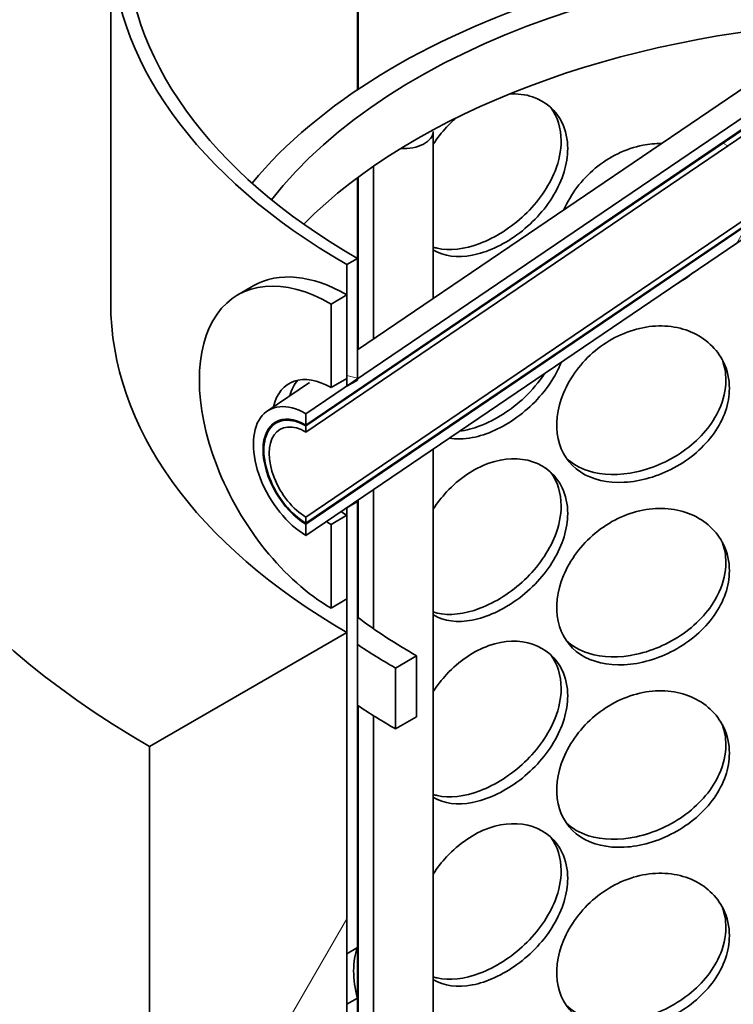
# Model space of a CAD drawing. Units: millimetres. Extents: x 238913 to 301697, y 36073 to 95770.
# Drawn here: x 245499 to 245618, y 39940 to 40106 of the extents above; entities that cross this region are included whole.
import ezdxf

# ---------------------------------------------------------------- set-up
doc = ezdxf.new("R2010")
doc.units = ezdxf.units.MM
doc.layers.add('Hatch (ISO)', color=7, linetype='Continuous', lineweight=9, true_color=0x0080ff)
doc.layers.add('Visible (ISO)', color=7, linetype='Continuous', lineweight=35)
pattern_1 = [(150, (238912.98, 36073.01), (-79.375, -137.4816), [])]
pattern_2 = [(165, (238912.98, 36073.01), (-41.0875, -153.3407), [])]
pattern_3 = [(-119.9998, (238912.98, 36073.01), (137.4818, -79.3746), [])]

msp = doc.modelspace()

# ---------------------------------------------------------------- hatches: boundary and pattern name
at = {"layer": 'Hatch (ISO)'}
h = msp.add_hatch(dxfattribs=at)
h.set_pattern_fill('ANSI31', color=256, scale=1270, angle=120, style=0)
h.set_pattern_definition(pattern_2)
edge = h.paths.add_edge_path()
edge.add_ellipse((245468.679, 39933.114), major_axis=(-5.277, -9.14), ratio=0.5773503, start_angle=315, end_angle=379.3471)
edge.add_ellipse((245649.941, 40473.582), major_axis=(-301.341, -521.937), ratio=0.5773503, start_angle=19.347096, end_angle=22.338026)
edge.add_line((245485.744, 39924.687), (245485.744, 39920.874))
edge.add_ellipse((245649.941, 40473.582), major_axis=(303.497, 525.672), ratio=0.5773503, start_angle=199.347096, end_angle=202.507884, ccw=False)
edge.add_ellipse((245468.679, 39933.114), major_axis=(-7.433, -12.875), ratio=0.5773503, start_angle=315, end_angle=379.3471, ccw=False)
edge.add_line((245458.167, 39927.045), (245458.167, 39965.182))
edge.add_line((245458.167, 39965.182), (245458.167, 39970.285))
edge.add_line((245458.167, 39970.285), (245458.167, 40021.316))
edge.add_line((245458.167, 40021.316), (245461.217, 40023.076))
edge.add_line((245461.217, 40023.076), (245461.217, 39928.806))
edge = h.paths.add_edge_path()
edge.add_ellipse((245829.846, 40141.634), major_axis=(-5.277, -9.14), ratio=0.5773503, start_angle=70.6529, end_angle=135)
edge.add_line((245837.309, 40145.943), (245837.309, 40240.214))
edge.add_line((245837.309, 40240.214), (245840.358, 40241.974))
edge.add_line((245840.358, 40241.974), (245840.358, 40190.943))
edge.add_line((245840.358, 40190.943), (245840.358, 40185.84))
edge.add_line((245840.358, 40185.84), (245840.358, 40147.703))
edge.add_ellipse((245829.846, 40141.634), major_axis=(7.433, 12.875), ratio=0.5773503, start_angle=250.6529, end_angle=315, ccw=False)
edge.add_ellipse((245648.585, 40472.799), major_axis=(303.497, 525.672), ratio=0.5773503, start_angle=247.492081, end_angle=250.652904, ccw=False)
edge.add_line((245812.781, 40109.689), (245812.781, 40113.502))
edge.add_ellipse((245648.585, 40472.799), major_axis=(-301.341, -521.937), ratio=0.5773503, start_angle=67.66194, end_angle=70.652904)
h = msp.add_hatch(dxfattribs=at)
h.set_pattern_fill('ANSI31', color=256, scale=1270, angle=120, style=0)
h.set_pattern_definition(pattern_2)
h.paths.add_polyline_path([(245744.943, 40175.149), (245743.175, 40174.128), (245743.175, 40153.895), (245743.175, 40153.716), (245744.943, 40154.737)])
h.paths.add_polyline_path([(245743.175, 40081.786), (245744.943, 40082.807), (245744.943, 40113.401), (245744.943, 40134.324), (245743.175, 40133.304)])
h.paths.add_polyline_path([(245743.175, 39189.715), (245743.175, 39183.64), (245744.943, 39184.661), (245744.943, 39190.736)])
h.paths.add_polyline_path([(245743.175, 39159.097), (245743.175, 39127.992), (245744.943, 39129.013), (245744.943, 39133.095), (245744.943, 39148.405), (245744.943, 39153.668), (245744.943, 39156.857), (245744.943, 39160.117)])
h.paths.add_polyline_path([(245743.175, 39220.334), (245743.175, 39214.259), (245744.943, 39215.279), (245744.943, 39221.355)])
h.paths.add_polyline_path([(245743.175, 39250.953), (245743.175, 39244.877), (245744.943, 39245.898), (245744.943, 39251.973)])
h.paths.add_polyline_path([(245743.175, 39281.571), (245743.175, 39275.496), (245744.943, 39276.517), (245744.943, 39282.592)])
h.paths.add_polyline_path([(245743.175, 39312.19), (245743.175, 39306.115), (245744.943, 39307.135), (245744.943, 39313.211)])
h.paths.add_polyline_path([(245743.175, 39342.809), (245743.175, 39336.733), (245744.943, 39337.754), (245744.943, 39343.829)])
h.paths.add_polyline_path([(245743.175, 39373.427), (245743.175, 39367.352), (245744.943, 39368.373), (245744.943, 39374.448)])
h.paths.add_polyline_path([(245743.175, 39404.046), (245743.175, 39397.971), (245744.943, 39398.991), (245744.943, 39405.066)])
h.paths.add_polyline_path([(245743.175, 39485.695), (245743.175, 39428.589), (245744.943, 39429.61), (245744.943, 39457.142), (245744.943, 39461.225), (245744.943, 39485.419), (245744.943, 39486.716)])
h.paths.add_polyline_path([(245743.175, 39516.314), (245743.175, 39510.239), (245744.943, 39511.259), (245744.943, 39517.335)])
h.paths.add_polyline_path([(245743.175, 39546.933), (245743.175, 39540.857), (245744.943, 39541.878), (245744.943, 39547.953)])
h.paths.add_polyline_path([(245743.175, 39577.551), (245743.175, 39571.476), (245744.943, 39572.497), (245744.943, 39578.572)])
h.paths.add_polyline_path([(245743.175, 39608.17), (245743.175, 39602.095), (245744.943, 39603.115), (245744.943, 39609.191)])
h.paths.add_polyline_path([(245743.175, 39638.789), (245743.175, 39632.713), (245744.943, 39633.734), (245744.943, 39639.809)])
h.paths.add_polyline_path([(245743.175, 39669.407), (245743.175, 39663.332), (245744.943, 39664.353), (245744.943, 39670.428)])
h.paths.add_polyline_path([(245743.175, 39700.026), (245743.175, 39693.951), (245744.943, 39694.971), (245744.943, 39701.046)])
h.paths.add_polyline_path([(245743.175, 39730.644), (245743.175, 39724.569), (245744.943, 39725.59), (245744.943, 39731.665)])
h.paths.add_polyline_path([(245743.175, 39812.294), (245743.175, 39755.188), (245744.943, 39756.208), (245744.943, 39785.272), (245744.943, 39789.354), (245744.943, 39813.315)])
h.paths.add_polyline_path([(245743.175, 39842.913), (245743.175, 39836.837), (245744.943, 39837.858), (245744.943, 39843.933)])
h.paths.add_polyline_path([(245743.175, 39873.531), (245743.175, 39867.456), (245744.943, 39868.477), (245744.943, 39874.552)])
h.paths.add_polyline_path([(245743.175, 39904.15), (245743.175, 39898.075), (245744.943, 39899.095), (245744.943, 39905.171)])
h.paths.add_polyline_path([(245743.175, 39934.769), (245743.175, 39928.693), (245744.943, 39929.714), (245744.943, 39935.789)])
h.paths.add_polyline_path([(245743.175, 39965.387), (245743.175, 39959.312), (245744.943, 39960.333), (245744.943, 39966.408)])
h.paths.add_polyline_path([(245743.175, 39996.006), (245743.175, 39989.931), (245744.943, 39990.951), (245744.943, 39997.026)])
h.paths.add_polyline_path([(245743.175, 40026.624), (245743.175, 40020.549), (245744.943, 40021.57), (245744.943, 40027.645)])
h.paths.add_polyline_path([(245744.943, 40058.264), (245743.175, 40057.243), (245743.175, 40051.168), (245744.943, 40052.188)])
h.paths.add_polyline_path([(245553.582, 39918.375), (245555.35, 39919.395), (245555.35, 39941.515), (245553.582, 39940.495)])
h.paths.add_polyline_path([(245553.582, 39887.756), (245555.35, 39888.777), (245555.35, 39910.897), (245553.582, 39909.876)])
h.paths.add_polyline_path([(245553.582, 39857.137), (245555.35, 39858.158), (245555.35, 39880.278), (245553.582, 39879.257), (245553.582, 39874.472), (245553.582, 39872.308), (245553.582, 39864.266), (245553.582, 39862.102)])
h.paths.add_polyline_path([(245553.582, 39826.519), (245555.35, 39827.539), (245555.35, 39849.659), (245553.582, 39848.639)])
h.paths.add_polyline_path([(245553.582, 39795.9), (245555.35, 39796.921), (245555.35, 39819.041), (245553.582, 39818.02), (245553.582, 39813.549)])
h.paths.add_polyline_path([(245553.582, 39765.281), (245555.35, 39766.302), (245555.35, 39788.422), (245553.582, 39787.401), (245553.582, 39775.548), (245553.582, 39773.384), (245553.582, 39765.341)])
h.paths.add_polyline_path([(245553.582, 39734.663), (245555.35, 39735.683), (245555.35, 39757.803), (245553.582, 39756.783)])
h.paths.add_polyline_path([(245553.582, 39704.044), (245555.35, 39705.065), (245555.35, 39727.185), (245553.582, 39726.164)])
h.paths.add_polyline_path([(245553.582, 39622.395), (245555.35, 39623.415), (245555.35, 39696.566), (245553.582, 39695.546), (245553.582, 39678.872), (245553.582, 39674.79), (245553.582, 39624.42)])
h.paths.add_polyline_path([(245553.582, 39591.776), (245555.35, 39592.797), (245555.35, 39614.917), (245553.582, 39613.896), (245553.582, 39612.05)])
h.paths.add_polyline_path([(245553.582, 39561.157), (245555.35, 39562.178), (245555.35, 39584.298), (245553.582, 39583.277)])
h.paths.add_polyline_path([(245553.582, 39530.539), (245555.35, 39531.559), (245555.35, 39553.679), (245553.582, 39552.659)])
h.paths.add_polyline_path([(245553.582, 39499.92), (245555.35, 39500.941), (245555.35, 39523.061), (245553.582, 39522.04), (245553.582, 39515.289), (245553.582, 39513.126)])
h.paths.add_polyline_path([(245553.582, 39469.301), (245555.35, 39470.322), (245555.35, 39492.442), (245553.582, 39491.421), (245553.582, 39491.414), (245553.582, 39485.419)])
h.paths.add_polyline_path([(245553.582, 39438.683), (245555.35, 39439.703), (245555.35, 39461.823), (245553.582, 39460.803), (245553.582, 39457.142)])
h.paths.add_polyline_path([(245553.582, 39408.064), (245555.35, 39409.085), (245555.35, 39431.205), (245553.582, 39430.184)])
h.paths.add_polyline_path([(245553.582, 39377.446), (245555.35, 39378.466), (245555.35, 39400.586), (245553.582, 39399.566)])
h.paths.add_polyline_path([(245553.582, 39295.796), (245555.35, 39296.816), (245555.35, 39369.968), (245553.582, 39368.947), (245553.582, 39364.162), (245553.582, 39361.998), (245553.582, 39350.743), (245553.582, 39346.66), (245553.582, 39328.289), (245553.582, 39325.737)])
h.paths.add_polyline_path([(245553.582, 39265.177), (245555.35, 39266.198), (245555.35, 39288.318), (245553.582, 39287.297), (245553.582, 39275.939), (245553.582, 39275.444), (245553.582, 39273.28), (245553.582, 39265.237)])
h.paths.add_polyline_path([(245553.582, 39234.559), (245555.35, 39235.579), (245555.35, 39257.699), (245553.582, 39256.679), (245553.582, 39256.59), (245553.582, 39254.039)])
h.paths.add_polyline_path([(245553.582, 39203.94), (245555.35, 39204.961), (245555.35, 39227.081), (245553.582, 39226.06), (245553.582, 39208.366)])
h.paths.add_polyline_path([(245553.582, 39173.321), (245555.35, 39174.342), (245555.35, 39196.462), (245553.582, 39195.441), (245553.582, 39185.873)])
h.paths.add_polyline_path([(245553.582, 39142.703), (245555.35, 39143.723), (245555.35, 39165.843), (245553.582, 39164.823), (245553.582, 39159.16), (245553.582, 39156.857), (245553.582, 39148.405)])
h.paths.add_polyline_path([(245553.582, 39112.084), (245555.35, 39113.105), (245555.35, 39135.225), (245553.582, 39134.204), (245553.582, 39133.095), (245553.582, 39129.013), (245553.582, 39123.91), (245553.582, 39122.379), (245553.582, 39116.394)])
h.paths.add_polyline_path([(245553.582, 39081.466), (245555.35, 39082.486), (245555.35, 39104.606), (245553.582, 39103.586), (245553.582, 39090.557), (245553.582, 39082.903)])
h.paths.add_polyline_path([(245553.582, 39050.847), (245555.35, 39051.868), (245555.35, 39073.988), (245553.582, 39072.967), (245553.582, 39057.36), (245553.582, 39056.986), (245553.582, 39052.211), (245553.582, 39051.562)])
h.paths.add_polyline_path([(245555.35, 39043.369), (245553.582, 39042.348), (245553.582, 39037.922), (245553.582, 39022.613), (245553.582, 39018.531), (245555.35, 39019.551)])
h.paths.add_polyline_path([(245555.35, 40024.863), (245553.582, 40023.842), (245553.582, 40022.566), (245553.582, 40008.533), (245553.582, 40002.919), (245553.582, 40002.133), (245553.582, 39996.63), (245553.582, 39991.926), (245553.582, 39948.993), (245555.35, 39950.014)])
h.paths.add_polyline_path([(245555.35, 40065.687), (245553.582, 40064.667), (245553.582, 40059.564), (245553.582, 40049.127), (245553.582, 40046.111), (245553.582, 40045.53), (245553.582, 40044.254), (245553.75, 40044.351), (245555.35, 40045.275), (245555.35, 40045.454)])
h = msp.add_hatch(dxfattribs=at)
h.set_pattern_fill('ANSI31', color=256, scale=1270, angle=-164.99982, style=0)
h.set_pattern_definition(pattern_3)
h.paths.add_polyline_path([(245649.263, 40088.749), (245751.793, 40137.587), (245751.793, 40139.475), (245649.263, 40090.637), (245546.732, 40021.083), (245546.732, 40019.195)])
h.paths.add_polyline_path([(245751.793, 40157.999), (245744.943, 40154.737), (245743.175, 40153.895), (245649.263, 40109.161), (245555.35, 40045.454), (245553.75, 40044.368), (245553.582, 40044.254), (245546.732, 40039.607), (245546.732, 40037.719), (245649.263, 40107.273), (245751.793, 40156.111)])
h = msp.add_hatch(dxfattribs=at)
h.set_pattern_fill('ANSI31', color=256, scale=1270, angle=105.00002, style=0)
h.set_pattern_definition(pattern_1)
h.paths.add_polyline_path([(245649.263, 40090.79), (245751.793, 40139.628), (245751.793, 40140.649), (245649.263, 40091.811), (245546.732, 40022.257), (245546.732, 40021.236)])
h.paths.add_polyline_path([(245751.793, 40155.958), (245649.263, 40107.12), (245546.732, 40037.566), (245546.732, 40036.546), (245649.263, 40106.1), (245751.793, 40154.938)])
h = msp.add_hatch(dxfattribs=at)
h.set_pattern_fill('ANSI31', color=256, scale=1270, angle=-164.99982, style=0)
h.set_pattern_definition(pattern_3)
h.paths.add_polyline_path([(245778.089, 40132.538), (245744.943, 40113.401), (245744.943, 40082.807), (245744.943, 40058.264), (245744.943, 40052.188), (245744.943, 40027.645), (245744.943, 40021.57), (245744.943, 39997.026), (245744.943, 39990.951), (245744.943, 39966.408), (245744.943, 39960.333), (245744.943, 39935.789), (245744.943, 39929.714), (245744.943, 39905.171), (245744.943, 39899.095), (245744.943, 39874.552), (245744.943, 39868.477), (245744.943, 39843.933), (245744.943, 39837.858), (245744.943, 39813.315), (245744.943, 39789.354), (245768.315, 39802.848), (245771.902, 39804.919), (245778.089, 39808.491)])
h.paths.add_polyline_path([(245553.582, 40002.919), (245520.437, 39983.783), (245520.437, 39659.736), (245526.624, 39663.308), (245553.582, 39678.872), (245553.582, 39695.546), (245553.582, 39704.044), (245553.582, 39726.164), (245553.582, 39734.663), (245553.582, 39756.783), (245553.582, 39765.281), (245553.582, 39765.341), (245553.582, 39773.384), (245553.582, 39775.548), (245553.582, 39787.401), (245553.582, 39795.9), (245553.582, 39813.549), (245553.582, 39818.02), (245553.582, 39826.519), (245553.582, 39848.639), (245553.582, 39857.137), (245553.582, 39862.102), (245553.582, 39864.266), (245553.582, 39872.308), (245553.582, 39874.472), (245553.582, 39879.257), (245553.582, 39887.756), (245553.582, 39909.876), (245553.582, 39918.375), (245553.582, 39940.495), (245553.582, 39948.993), (245553.582, 39991.926), (245553.582, 39996.63), (245553.582, 40002.133)])
h = msp.add_hatch(dxfattribs=at)
h.set_pattern_fill('ANSI31', color=256, scale=1270, angle=105.00002, style=0)
h.set_pattern_definition(pattern_1)
h.paths.add_polyline_path([(245736.767, 40087.758), (245736.767, 40097.965), (245733.232, 40095.923), (245733.232, 40085.717)])
h.paths.add_polyline_path([(245561.758, 39996.923), (245561.758, 39986.717), (245565.294, 39988.758), (245565.294, 39998.964)])
h = msp.add_hatch(dxfattribs=at)
h.set_pattern_fill('ANSI31', color=256, scale=1270, angle=134.99998, style=0)
h.set_pattern_definition([(180, (238912.98, 36073.01), (-6e-05, -158.75), [])])
h.paths.add_polyline_path([(245550.931, 40007.002), (245553.582, 40008.533), (245553.582, 40022.566), (245550.931, 40021.035)])
h.paths.add_polyline_path([(245553.582, 40059.564), (245550.931, 40058.033), (245550.931, 40043.999), (245553.582, 40045.53), (245553.582, 40046.111), (245553.582, 40049.127)])

# ---------------------------------------------------------------- linework, layer by layer
at = {"layer": 'Visible (ISO)'}
for p, q in [((245555.35, 40174.128), (245555.35, 40093.972)), ((245555.514, 40174.223), (245555.514, 40094.082)), ((245513.95, 40058.16), (245513.95, 40119.908)), ((245555.35, 40050.326), (245642.757, 40109.62)), ((245649.263, 40109.161), (245546.732, 40039.607)), ((245546.732, 40037.719), (245649.263, 40107.273)), ((245649.263, 40107.12), (245546.732, 40037.566)), ((245546.732, 40036.546), (245649.263, 40106.1)), ((245649.263, 40091.811), (245546.732, 40022.257)), ((245546.732, 40021.236), (245649.263, 40090.79)), ((245649.263, 40090.637), (245546.732, 40021.083)), ((245546.732, 40019.195), (245649.263, 40088.749)), ((245568.084, 40058.964), (245568.084, 40086.98)), ((245558.084, 40052.18), (245558.084, 40081.162)), ((245555.35, 40079.198), (245555.35, 40065.687)), ((245555.514, 40079.32), (245555.514, 40050.437)), ((245555.35, 40065.687), (245553.582, 40064.667)), ((245555.35, 40045.275), (245555.35, 40065.687)), ((245553.582, 40064.667), (245553.582, 40044.254)), ((245535.306, 40059.581), (245537.957, 40061.111)), ((245553.582, 40059.564), (245550.931, 40058.033)), ((245553.582, 40045.53), (245553.582, 40059.564)), ((245550.931, 40058.033), (245550.931, 40043.999)), ((245550.931, 40043.999), (245553.582, 40045.53)), ((245553.582, 40044.254), (245555.35, 40045.275)), ((245540.226, 40040.066), (245547.298, 40044.863)), ((245541.527, 40037.933), (245542.459, 40038.565)), ((245546.732, 40039.607), (245546.732, 40037.719)), ((245546.732, 40037.566), (245546.732, 40036.546)), ((245568.084, 39604.809), (245568.084, 40033.68)), ((245558.084, 40003.52), (245558.084, 40026.896)), ((245555.35, 40024.863), (245553.582, 40023.842)), ((245553.582, 40023.842), (245553.582, 39948.993)), ((245555.35, 40025.041), (245555.35, 40024.863)), ((245555.35, 39950.014), (245555.35, 40024.863)), ((245555.514, 40025.152), (245555.514, 40005.361)), ((245546.732, 40022.257), (245546.732, 40021.236)), ((245553.582, 40022.566), (245550.931, 40021.035)), ((245553.582, 40008.533), (245553.582, 40022.566)), ((245546.732, 40021.083), (245546.732, 40019.195)), ((245550.931, 40021.035), (245550.931, 40007.002)), ((245550.931, 40007.002), (245553.582, 40008.533)), ((245553.582, 40002.919), (245520.437, 39983.783)), ((245553.582, 39678.872), (245553.582, 40002.919)), ((245565.294, 39998.964), (245561.758, 39996.923)), ((245565.294, 39988.758), (245565.294, 39998.964)), ((245561.758, 39996.923), (245561.758, 39986.717)), ((245555.514, 39990.6), (245555.514, 39875.665)), ((245558.084, 39772.732), (245558.084, 39988.931)), ((245561.758, 39986.717), (245565.294, 39988.758)), ((245520.437, 39983.783), (245520.437, 39659.736)), ((245553.582, 39948.993), (245555.35, 39950.014)), ((245555.35, 39950.014), (245555.35, 39941.515)), ((245555.35, 39941.515), (245553.582, 39940.495)), ((245555.35, 39919.395), (245555.35, 39941.515))]:
    msp.add_line(p, q, dxfattribs=at)
for centre, major_axis, start_param, end_param in [((245649.263, 40131.645), (-270.25, 0), 3.9269908, 7.0685835), ((245649.263, 40131.645), (-265.937, 0), 3.9269908, 7.0685835), ((245649.263, 40119.908), (-135.313, 0), 5.4977871, 7.0685835), ((245649.263, 40119.908), (-132.813, 0), 5.4977871, 7.0685835), ((245649.263, 40058.16), (-182.187, 0), 5.541649, 7.0685835), ((245649.263, 40047.444), (-123.75, 0), 4.6142568, 5.8361783), ((245649.263, 40047.444), (-118.75, 0), 4.6570729, 5.8609575), ((245649.263, 40037.238), (-118.75, 0), 4.8197268, 5.7608825), ((245563.084, 40086.993), (5, 0), 4.6182243, 6.2831853), ((245550.931, 40032.517), (-15.625, 27.063), 5.4977871, 8.6393798), ((245553.582, 40034.048), (-15.625, 27.063), 5.4977871, 6.2831853), ((245649.263, 40058.16), (-135.312, 0), 0, 0.7853982), ((245550.931, 40032.517), (-7.031, 12.178), 5.4977871, 6.834349), ((245553.582, 40034.048), (-7.031, 12.178), 0.1896975, 0.5177687), ((245546.732, 40029.401), (-6.25, 10.825), 5.4977871, 8.6393798), ((245546.732, 40029.401), (5.094, -8.823), 2.3561945, 5.4977871), ((245546.732, 40029.401), (-5, 8.66), 5.4977871, 8.6393798), ((245546.732, 40029.401), (-4.375, 7.578), 5.4977871, 8.6393798), ((245553.582, 40034.048), (7.031, -12.178), 5.3998638, 5.4977871), ((245550.931, 40032.517), (-7.031, 12.178), 2.2781926, 2.3561945), ((245649.263, 40047.444), (118.75, 0), 3.8002036, 3.9269908), ((245649.263, 40047.444), (123.75, 0), 3.8507823, 3.9269908), ((245649.263, 40037.238), (123.75, 0), 3.8507823, 3.9269908)]:
    msp.add_ellipse(centre, major_axis=major_axis, ratio=0.5773503, start_param=start_param, end_param=end_param, dxfattribs=at)
for points, knots in [([(245424.224, 40049.831), (245426.749, 40055.993), (245430.036, 40062.057), (245445.093, 40084.154), (245461.485, 40098.934), (245490.554, 40116.442), (245499.417, 40121.015), (245508.825, 40125.167)], [-48.6489592, -48.6489592, -48.6489592, -48.6489592, -43.3615407, -43.3615407, -28.9076929, -28.9076929, -23.1979557, -23.1979557, -23.1979557, -23.1979557]), ([(245580.832, 40093.265), (245582.225, 40093.362), (245583.568, 40093.206), (245584.782, 40092.799), (245586.989, 40092.059), (245588.754, 40090.497), (245589.741, 40088.418), (245590.349, 40087.138), (245590.665, 40085.667), (245590.665, 40084.107)], [1.8516408, 1.8516408, 1.8516408, 1.8516408, 2.1792118, 2.1792118, 2.1792118, 2.7746968, 2.7746968, 2.7746968, 3.1415927, 3.1415927, 3.1415927, 3.1415927]), ([(245568.087, 40084.838), (245568.758, 40085.862), (245569.515, 40086.836), (245570.344, 40087.73), (245570.848, 40088.273), (245571.378, 40088.786), (245571.929, 40089.264)], [0.76733618, 0.76733618, 0.76733618, 0.76733618, 1.00387477, 1.00387477, 1.00387477, 1.14768887, 1.14768887, 1.14768887, 1.14768887]), ([(245568.085, 40067.573), (245568.295, 40067.505), (245568.51, 40067.446), (245568.731, 40067.395), (245570.807, 40066.919), (245573.338, 40067.208), (245575.932, 40068.193), (245578.531, 40069.179), (245581.183, 40070.86), (245583.42, 40072.982), (245585.679, 40075.123), (245587.502, 40077.711), (245588.543, 40080.354), (245589.212, 40082.056), (245589.562, 40083.778), (245589.562, 40085.402)], [0.9296205, 0.9296205, 0.9296205, 0.9296205, 0.991975, 0.991975, 0.991975, 1.5783836, 1.5783836, 1.5783836, 2.1661666, 2.1661666, 2.1661666, 2.7596278, 2.7596278, 2.7596278, 3.1415927, 3.1415927, 3.1415927, 3.1415927]), ([(245590.04, 40073.858), (245591.143, 40076.427), (245592.981, 40078.89), (245595.293, 40080.81), (245597.629, 40082.75), (245600.443, 40084.122), (245603.286, 40084.678), (245604.335, 40084.884), (245605.386, 40084.977), (245606.415, 40084.963)], [0.4232183, 0.4232183, 0.4232183, 0.4232183, 1.0038748, 1.0038748, 1.0038748, 1.5906187, 1.5906187, 1.5906187, 1.8071446, 1.8071446, 1.8071446, 1.8071446]), ([(245590.665, 40084.107), (245590.665, 40081.584), (245589.822, 40078.832), (245588.3, 40076.286), (245586.781, 40073.745), (245584.594, 40071.414), (245582.148, 40069.64), (245579.74, 40067.895), (245577.095, 40066.692), (245574.653, 40066.221), (245572.149, 40065.738), (245569.868, 40066.029), (245568.157, 40067.081), (245568.133, 40067.095), (245568.108, 40067.111), (245568.084, 40067.126)], [-3.1415927, -3.1415927, -3.1415927, -3.1415927, -2.548374, -2.548374, -2.548374, -1.9561004, -1.9561004, -1.9561004, -1.3732976, -1.3732976, -1.3732976, -0.7758255, -0.7758255, -0.7758255, -0.7673362, -0.7673362, -0.7673362, -0.7673362]), ([(245617.806, 40043.864), (245617.806, 40041.341), (245616.896, 40038.7), (245615.24, 40036.355), (245613.586, 40034.014), (245611.198, 40031.971), (245608.5, 40030.522), (245605.845, 40029.097), (245602.903, 40028.247), (245600.16, 40028.103), (245597.348, 40027.955), (245594.757, 40028.554), (245592.801, 40029.837), (245590.858, 40031.112), (245589.543, 40033.062), (245589.048, 40035.399), (245588.554, 40037.729), (245588.874, 40040.436), (245589.963, 40043.058), (245591.057, 40045.692), (245592.926, 40048.226), (245595.293, 40050.191), (245597.629, 40052.131), (245600.443, 40053.504), (245603.286, 40054.06), (245606.138, 40054.618), (245609.006, 40054.352), (245611.397, 40053.332), (245613.816, 40052.3), (245615.735, 40050.505), (245616.804, 40048.297), (245617.464, 40046.936), (245617.806, 40045.424), (245617.806, 40043.864)], [-3.1415927, -3.1415927, -3.1415927, -3.1415927, -2.548374, -2.548374, -2.548374, -1.9561004, -1.9561004, -1.9561004, -1.3732976, -1.3732976, -1.3732976, -0.7758255, -0.7758255, -0.7758255, -0.1822804, -0.1822804, -0.1822804, 0.4095268, 0.4095268, 0.4095268, 1.0038748, 1.0038748, 1.0038748, 1.5906187, 1.5906187, 1.5906187, 2.1792118, 2.1792118, 2.1792118, 2.7746968, 2.7746968, 2.7746968, 3.1415927, 3.1415927, 3.1415927, 3.1415927]), ([(245589.593, 40048.274), (245589.242, 40047.393), (245588.809, 40046.519), (245588.3, 40045.668), (245586.781, 40043.126), (245584.594, 40040.795), (245582.148, 40039.021), (245579.74, 40037.276), (245577.095, 40036.073), (245574.653, 40035.602), (245573.273, 40035.336), (245571.961, 40035.305), (245570.775, 40035.507)], [-2.746669, -2.746669, -2.746669, -2.746669, -2.548374, -2.548374, -2.548374, -1.9561004, -1.9561004, -1.9561004, -1.3732976, -1.3732976, -1.3732976, -1.0440449, -1.0440449, -1.0440449, -1.0440449]), ([(245572.493, 40036.672), (245573.602, 40036.827), (245574.761, 40037.129), (245575.932, 40037.574), (245578.531, 40038.561), (245581.183, 40040.242), (245583.42, 40042.363), (245584.701, 40043.578), (245585.842, 40044.936), (245586.78, 40046.366)], [1.3135881, 1.3135881, 1.3135881, 1.3135881, 1.5783836, 1.5783836, 1.5783836, 2.1661666, 2.1661666, 2.1661666, 2.5027528, 2.5027528, 2.5027528, 2.5027528]), ([(245590.394, 40032.2), (245591.407, 40031.237), (245592.674, 40030.499), (245594.133, 40030.031), (245596.492, 40029.275), (245599.346, 40029.224), (245602.239, 40029.863), (245605.14, 40030.502), (245608.068, 40031.831), (245610.522, 40033.656), (245612.999, 40035.499), (245614.98, 40037.846), (245616.109, 40040.352), (245616.836, 40041.966), (245617.213, 40043.642), (245617.213, 40045.266)], [0.6294516, 0.6294516, 0.6294516, 0.6294516, 0.991975, 0.991975, 0.991975, 1.5783836, 1.5783836, 1.5783836, 2.1661666, 2.1661666, 2.1661666, 2.7596278, 2.7596278, 2.7596278, 3.1415927, 3.1415927, 3.1415927, 3.1415927]), ([(245568.087, 40023.601), (245568.758, 40024.624), (245569.515, 40025.599), (245570.344, 40026.493), (245572.4, 40028.71), (245574.897, 40030.418), (245577.446, 40031.314), (245580.003, 40032.214), (245582.601, 40032.293), (245584.782, 40031.561), (245586.989, 40030.821), (245588.754, 40029.259), (245589.741, 40027.181), (245590.349, 40025.9), (245590.665, 40024.43), (245590.665, 40022.869)], [0.7673362, 0.7673362, 0.7673362, 0.7673362, 1.0038748, 1.0038748, 1.0038748, 1.5906187, 1.5906187, 1.5906187, 2.1792118, 2.1792118, 2.1792118, 2.7746968, 2.7746968, 2.7746968, 3.1415927, 3.1415927, 3.1415927, 3.1415927]), ([(245568.085, 40006.336), (245568.295, 40006.268), (245568.51, 40006.208), (245568.731, 40006.158), (245570.807, 40005.681), (245573.338, 40005.971), (245575.932, 40006.955), (245578.531, 40007.942), (245581.183, 40009.623), (245583.42, 40011.744), (245585.679, 40013.886), (245587.502, 40016.473), (245588.543, 40019.117), (245589.212, 40020.818), (245589.562, 40022.54), (245589.562, 40024.165)], [0.9296205, 0.9296205, 0.9296205, 0.9296205, 0.991975, 0.991975, 0.991975, 1.5783836, 1.5783836, 1.5783836, 2.1661666, 2.1661666, 2.1661666, 2.7596278, 2.7596278, 2.7596278, 3.1415927, 3.1415927, 3.1415927, 3.1415927]), ([(245617.806, 40013.245), (245617.806, 40010.722), (245616.896, 40008.081), (245615.24, 40005.736), (245613.586, 40003.395), (245611.198, 40001.353), (245608.5, 39999.904), (245605.845, 39998.478), (245602.903, 39997.628), (245600.16, 39997.484), (245597.348, 39997.337), (245594.757, 39997.935), (245592.801, 39999.218), (245590.858, 40000.493), (245589.543, 40002.444), (245589.048, 40004.781), (245588.554, 40007.111), (245588.874, 40009.817), (245589.963, 40012.439), (245591.057, 40015.073), (245592.926, 40017.607), (245595.293, 40019.572), (245597.629, 40021.512), (245600.443, 40022.885), (245603.286, 40023.441), (245606.138, 40023.999), (245609.006, 40023.733), (245611.397, 40022.713), (245613.816, 40021.681), (245615.735, 40019.886), (245616.804, 40017.678), (245617.464, 40016.318), (245617.806, 40014.805), (245617.806, 40013.245)], [-3.1415927, -3.1415927, -3.1415927, -3.1415927, -2.548374, -2.548374, -2.548374, -1.9561004, -1.9561004, -1.9561004, -1.3732976, -1.3732976, -1.3732976, -0.7758255, -0.7758255, -0.7758255, -0.1822804, -0.1822804, -0.1822804, 0.4095268, 0.4095268, 0.4095268, 1.0038748, 1.0038748, 1.0038748, 1.5906187, 1.5906187, 1.5906187, 2.1792118, 2.1792118, 2.1792118, 2.7746968, 2.7746968, 2.7746968, 3.1415927, 3.1415927, 3.1415927, 3.1415927]), ([(245590.665, 40022.869), (245590.665, 40020.347), (245589.822, 40017.595), (245588.3, 40015.049), (245586.781, 40012.508), (245584.594, 40010.177), (245582.148, 40008.403), (245579.74, 40006.657), (245577.095, 40005.455), (245574.653, 40004.984), (245572.149, 40004.501), (245569.868, 40004.792), (245568.157, 40005.843), (245568.133, 40005.858), (245568.108, 40005.873), (245568.084, 40005.889)], [-3.1415927, -3.1415927, -3.1415927, -3.1415927, -2.548374, -2.548374, -2.548374, -1.9561004, -1.9561004, -1.9561004, -1.3732976, -1.3732976, -1.3732976, -0.7758255, -0.7758255, -0.7758255, -0.7673362, -0.7673362, -0.7673362, -0.7673362]), ([(245590.394, 40001.582), (245591.407, 40000.619), (245592.674, 39999.88), (245594.133, 39999.413), (245596.492, 39998.656), (245599.346, 39998.606), (245602.239, 39999.244), (245605.14, 39999.883), (245608.068, 40001.212), (245610.522, 40003.037), (245612.999, 40004.88), (245614.98, 40007.227), (245616.109, 40009.734), (245616.836, 40011.347), (245617.213, 40013.023), (245617.213, 40014.647)], [0.6294516, 0.6294516, 0.6294516, 0.6294516, 0.991975, 0.991975, 0.991975, 1.5783836, 1.5783836, 1.5783836, 2.1661666, 2.1661666, 2.1661666, 2.7596278, 2.7596278, 2.7596278, 3.1415927, 3.1415927, 3.1415927, 3.1415927]), ([(245568.087, 39992.982), (245568.758, 39994.006), (245569.515, 39994.98), (245570.344, 39995.874), (245572.4, 39998.091), (245574.897, 39999.799), (245577.446, 40000.696), (245580.003, 40001.595), (245582.601, 40001.674), (245584.782, 40000.943), (245586.989, 40000.203), (245588.754, 39998.641), (245589.741, 39996.562), (245590.349, 39995.282), (245590.665, 39993.811), (245590.665, 39992.251)], [0.7673362, 0.7673362, 0.7673362, 0.7673362, 1.0038748, 1.0038748, 1.0038748, 1.5906187, 1.5906187, 1.5906187, 2.1792118, 2.1792118, 2.1792118, 2.7746968, 2.7746968, 2.7746968, 3.1415927, 3.1415927, 3.1415927, 3.1415927]), ([(245590.665, 39992.251), (245590.665, 39989.728), (245589.822, 39986.976), (245588.3, 39984.431), (245586.781, 39981.889), (245584.594, 39979.558), (245582.148, 39977.784), (245579.74, 39976.039), (245577.095, 39974.836), (245574.653, 39974.365), (245572.149, 39973.882), (245569.868, 39974.173), (245568.157, 39975.225), (245568.133, 39975.24), (245568.108, 39975.255), (245568.084, 39975.27)], [-3.1415927, -3.1415927, -3.1415927, -3.1415927, -2.548374, -2.548374, -2.548374, -1.9561004, -1.9561004, -1.9561004, -1.3732976, -1.3732976, -1.3732976, -0.7758255, -0.7758255, -0.7758255, -0.7673362, -0.7673362, -0.7673362, -0.7673362]), ([(245568.085, 39975.717), (245568.295, 39975.649), (245568.51, 39975.59), (245568.731, 39975.539), (245570.807, 39975.063), (245573.338, 39975.352), (245575.932, 39976.337), (245578.531, 39977.324), (245581.183, 39979.004), (245583.42, 39981.126), (245585.679, 39983.268), (245587.502, 39985.855), (245588.543, 39988.498), (245589.212, 39990.2), (245589.562, 39991.922), (245589.562, 39993.546)], [0.9296205, 0.9296205, 0.9296205, 0.9296205, 0.991975, 0.991975, 0.991975, 1.5783836, 1.5783836, 1.5783836, 2.1661666, 2.1661666, 2.1661666, 2.7596278, 2.7596278, 2.7596278, 3.1415927, 3.1415927, 3.1415927, 3.1415927]), ([(245617.806, 39982.627), (245617.806, 39980.104), (245616.896, 39977.463), (245615.24, 39975.118), (245613.586, 39972.776), (245611.198, 39970.734), (245608.5, 39969.285), (245605.845, 39967.859), (245602.903, 39967.009), (245600.16, 39966.866), (245597.348, 39966.718), (245594.757, 39967.317), (245592.801, 39968.6), (245590.858, 39969.875), (245589.543, 39971.825), (245589.048, 39974.162), (245588.554, 39976.492), (245588.874, 39979.198), (245589.963, 39981.821), (245591.057, 39984.454), (245592.926, 39986.989), (245595.293, 39988.954), (245597.629, 39990.894), (245600.443, 39992.266), (245603.286, 39992.822), (245606.138, 39993.38), (245609.006, 39993.114), (245611.397, 39992.094), (245613.816, 39991.062), (245615.735, 39989.268), (245616.804, 39987.06), (245617.464, 39985.699), (245617.806, 39984.187), (245617.806, 39982.627)], [-3.1415927, -3.1415927, -3.1415927, -3.1415927, -2.548374, -2.548374, -2.548374, -1.9561004, -1.9561004, -1.9561004, -1.3732976, -1.3732976, -1.3732976, -0.7758255, -0.7758255, -0.7758255, -0.1822804, -0.1822804, -0.1822804, 0.4095268, 0.4095268, 0.4095268, 1.0038748, 1.0038748, 1.0038748, 1.5906187, 1.5906187, 1.5906187, 2.1792118, 2.1792118, 2.1792118, 2.7746968, 2.7746968, 2.7746968, 3.1415927, 3.1415927, 3.1415927, 3.1415927]), ([(245590.394, 39970.963), (245591.407, 39970), (245592.674, 39969.262), (245594.133, 39968.794), (245596.492, 39968.038), (245599.346, 39967.987), (245602.239, 39968.625), (245605.14, 39969.265), (245608.068, 39970.594), (245610.522, 39972.419), (245612.999, 39974.262), (245614.98, 39976.609), (245616.109, 39979.115), (245616.836, 39980.728), (245617.213, 39982.404), (245617.213, 39984.029)], [0.6294516, 0.6294516, 0.6294516, 0.6294516, 0.991975, 0.991975, 0.991975, 1.5783836, 1.5783836, 1.5783836, 2.1661666, 2.1661666, 2.1661666, 2.7596278, 2.7596278, 2.7596278, 3.1415927, 3.1415927, 3.1415927, 3.1415927]), ([(245568.087, 39962.363), (245568.758, 39963.387), (245569.515, 39964.362), (245570.344, 39965.255), (245572.4, 39967.472), (245574.897, 39969.18), (245577.446, 39970.077), (245580.003, 39970.976), (245582.601, 39971.055), (245584.782, 39970.324), (245586.989, 39969.584), (245588.754, 39968.022), (245589.741, 39965.944), (245590.349, 39964.663), (245590.665, 39963.192), (245590.665, 39961.632)], [0.7673362, 0.7673362, 0.7673362, 0.7673362, 1.0038748, 1.0038748, 1.0038748, 1.5906187, 1.5906187, 1.5906187, 2.1792118, 2.1792118, 2.1792118, 2.7746968, 2.7746968, 2.7746968, 3.1415927, 3.1415927, 3.1415927, 3.1415927]), ([(245568.085, 39945.098), (245568.295, 39945.031), (245568.51, 39944.971), (245568.731, 39944.921), (245570.807, 39944.444), (245573.338, 39944.734), (245575.932, 39945.718), (245578.531, 39946.705), (245581.183, 39948.386), (245583.42, 39950.507), (245585.679, 39952.649), (245587.502, 39955.236), (245588.543, 39957.88), (245589.212, 39959.581), (245589.562, 39961.303), (245589.562, 39962.927)], [0.9296205, 0.9296205, 0.9296205, 0.9296205, 0.991975, 0.991975, 0.991975, 1.5783836, 1.5783836, 1.5783836, 2.1661666, 2.1661666, 2.1661666, 2.7596278, 2.7596278, 2.7596278, 3.1415927, 3.1415927, 3.1415927, 3.1415927]), ([(245617.806, 39952.008), (245617.806, 39949.485), (245616.896, 39946.844), (245615.24, 39944.499), (245613.586, 39942.158), (245611.198, 39940.115), (245608.5, 39938.666), (245605.845, 39937.241), (245602.903, 39936.391), (245600.16, 39936.247), (245597.348, 39936.099), (245594.757, 39936.698), (245592.801, 39937.981), (245590.858, 39939.256), (245589.543, 39941.207), (245589.048, 39943.543), (245588.554, 39945.873), (245588.874, 39948.58), (245589.963, 39951.202), (245591.057, 39953.836), (245592.926, 39956.37), (245595.293, 39958.335), (245597.629, 39960.275), (245600.443, 39961.648), (245603.286, 39962.204), (245606.138, 39962.762), (245609.006, 39962.496), (245611.397, 39961.476), (245613.816, 39960.444), (245615.735, 39958.649), (245616.804, 39956.441), (245617.464, 39955.081), (245617.806, 39953.568), (245617.806, 39952.008)], [-3.1415927, -3.1415927, -3.1415927, -3.1415927, -2.548374, -2.548374, -2.548374, -1.9561004, -1.9561004, -1.9561004, -1.3732976, -1.3732976, -1.3732976, -0.7758255, -0.7758255, -0.7758255, -0.1822804, -0.1822804, -0.1822804, 0.4095268, 0.4095268, 0.4095268, 1.0038748, 1.0038748, 1.0038748, 1.5906187, 1.5906187, 1.5906187, 2.1792118, 2.1792118, 2.1792118, 2.7746968, 2.7746968, 2.7746968, 3.1415927, 3.1415927, 3.1415927, 3.1415927]), ([(245590.665, 39961.632), (245590.665, 39959.109), (245589.822, 39956.358), (245588.3, 39953.812), (245586.781, 39951.27), (245584.594, 39948.939), (245582.148, 39947.166), (245579.74, 39945.42), (245577.095, 39944.218), (245574.653, 39943.746), (245572.149, 39943.263), (245569.868, 39943.554), (245568.157, 39944.606), (245568.133, 39944.621), (245568.108, 39944.636), (245568.084, 39944.651)], [-3.1415927, -3.1415927, -3.1415927, -3.1415927, -2.548374, -2.548374, -2.548374, -1.9561004, -1.9561004, -1.9561004, -1.3732976, -1.3732976, -1.3732976, -0.7758255, -0.7758255, -0.7758255, -0.7673362, -0.7673362, -0.7673362, -0.7673362]), ([(245590.394, 39940.344), (245591.407, 39939.381), (245592.674, 39938.643), (245594.133, 39938.175), (245596.492, 39937.419), (245599.346, 39937.369), (245602.239, 39938.007), (245605.14, 39938.646), (245608.068, 39939.975), (245610.522, 39941.8), (245612.999, 39943.643), (245614.98, 39945.99), (245616.109, 39948.497), (245616.836, 39950.11), (245617.213, 39951.786), (245617.213, 39953.41)], [0.6294516, 0.6294516, 0.6294516, 0.6294516, 0.991975, 0.991975, 0.991975, 1.5783836, 1.5783836, 1.5783836, 2.1661666, 2.1661666, 2.1661666, 2.7596278, 2.7596278, 2.7596278, 3.1415927, 3.1415927, 3.1415927, 3.1415927])]:
    msp.add_open_spline(points, degree=3, knots=knots, dxfattribs=at)
for points in [[(245589.562, 40085.402), (245589.562, 40087.522), (245588.956, 40089.47), (245587.842, 40091.005)], [(245611.823, 40063.355), (245610.898, 40062.601), (245609.896, 40061.92), (245608.842, 40061.329)], [(245617.213, 40045.266), (245617.213, 40046.411), (245617.023, 40047.529), (245616.656, 40048.58)], [(245589.562, 40024.165), (245589.562, 40026.285), (245588.956, 40028.233), (245587.842, 40029.768)], [(245555.209, 40024.945), (245555.256, 40024.917), (245555.303, 40024.89), (245555.35, 40024.863)], [(245617.213, 40014.647), (245617.213, 40015.792), (245617.023, 40016.91), (245616.656, 40017.961)], [(245589.562, 39993.546), (245589.562, 39995.666), (245588.956, 39997.614), (245587.842, 39999.149)], [(245617.213, 39984.029), (245617.213, 39985.174), (245617.023, 39986.292), (245616.656, 39987.343)], [(245589.562, 39962.927), (245589.562, 39965.048), (245588.956, 39966.996), (245587.842, 39968.531)], [(245617.213, 39953.41), (245617.213, 39954.555), (245617.023, 39955.673), (245616.656, 39956.724)], [(245555.35, 39950.014), (245554.937, 39948.891), (245554.727, 39947.571), (245554.727, 39946.127)], [(245554.727, 39946.127), (245554.727, 39944.683), (245554.937, 39943.115), (245555.35, 39941.515)]]:
    msp.add_open_spline(points, degree=3, dxfattribs=at)

doc.saveas('drawing.dxf')
